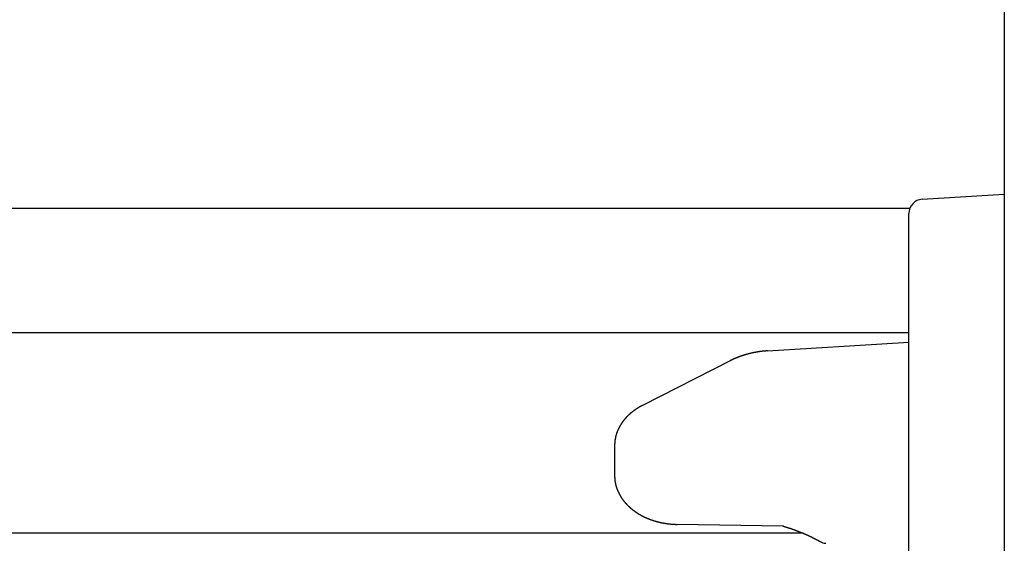
# Model space of a CAD drawing. Extents: x 0 to 990, y 0 to 1560.
# Drawn here: x 803 to 824, y 901 to 912 of the extents above; entities that cross this region are included whole.
import ezdxf

# ---------------------------------------------------------------- set-up
doc = ezdxf.new("R2010")
doc.units = 0
doc.layers.get('0').update_dxf_attribs({"linetype": 'CONTINUOUS'})
doc.layers.add('YKK_12', color=2, linetype='CONTINUOUS')
doc.layers.add('YKK_13', color=4, linetype='CONTINUOUS')

msp = doc.modelspace()

# ---------------------------------------------------------------- linework, layer by layer
for points in [[(819.055, 905.233, 0), (819.052, 905.233, 0), (819.048, 905.232, 0), (819.045, 905.232, 0), (819.042, 905.232, 0), (819.039, 905.232, 0), (819.036, 905.231, 0), (819.033, 905.231, 0), (819.029, 905.231, 0), (819.026, 905.231, 0), (819.023, 905.23, 0), (819.02, 905.23, 0), (819.017, 905.23, 0), (819.014, 905.23, 0), (819.01, 905.229, 0), (819.007, 905.229, 0), (819.004, 905.229, 0), (819.001, 905.228, 0), (818.998, 905.228, 0), (818.995, 905.228, 0), (818.991, 905.228, 0), (818.988, 905.227, 0), (818.985, 905.227, 0), (818.982, 905.227, 0), (818.979, 905.227, 0), (818.976, 905.226, 0), (818.972, 905.226, 0), (818.969, 905.226, 0), (818.966, 905.225, 0), (818.963, 905.225, 0), (818.96, 905.225, 0), (818.957, 905.224, 0), (818.953, 905.224, 0), (818.95, 905.224, 0), (818.947, 905.223, 0), (818.944, 905.223, 0), (818.941, 905.223, 0), (818.938, 905.222, 0), (818.934, 905.222, 0), (818.931, 905.222, 0), (818.928, 905.221, 0), (818.925, 905.221, 0), (818.922, 905.221, 0), (818.919, 905.22, 0), (818.915, 905.22, 0), (818.912, 905.219, 0), (818.909, 905.219, 0), (818.906, 905.219, 0), (818.903, 905.218, 0), (818.9, 905.218, 0), (818.897, 905.217, 0), (818.893, 905.217, 0), (818.89, 905.217, 0), (818.887, 905.216, 0), (818.884, 905.216, 0), (818.881, 905.215, 0), (818.878, 905.215, 0), (818.874, 905.214, 0), (818.871, 905.214, 0), (818.868, 905.213, 0), (818.865, 905.213, 0), (818.862, 905.212, 0), (818.859, 905.212, 0), (818.856, 905.211, 0), (818.852, 905.211, 0), (818.849, 905.21, 0), (818.846, 905.21, 0), (818.843, 905.209, 0), (818.84, 905.209, 0), (818.837, 905.208, 0), (818.833, 905.208, 0), (818.83, 905.207, 0), (818.827, 905.207, 0), (818.824, 905.206, 0), (818.821, 905.206, 0), (818.818, 905.205, 0), (818.815, 905.205, 0), (818.811, 905.204, 0), (818.808, 905.204, 0), (818.805, 905.203, 0), (818.802, 905.202, 0), (818.799, 905.202, 0), (818.796, 905.201, 0), (818.793, 905.201, 0), (818.789, 905.2, 0), (818.786, 905.199, 0), (818.783, 905.199, 0), (818.78, 905.198, 0), (818.777, 905.198, 0), (818.774, 905.197, 0), (818.771, 905.196, 0), (818.768, 905.196, 0), (818.764, 905.195, 0), (818.761, 905.194, 0), (818.758, 905.194, 0), (818.755, 905.193, 0), (818.752, 905.193, 0), (818.749, 905.192, 0), (818.746, 905.191, 0), (818.743, 905.191, 0), (818.739, 905.19, 0), (818.736, 905.189, 0), (818.733, 905.189, 0), (818.73, 905.188, 0), (818.727, 905.187, 0), (818.724, 905.186, 0), (818.721, 905.186, 0), (818.718, 905.185, 0), (818.714, 905.184, 0), (818.711, 905.184, 0), (818.708, 905.183, 0), (818.705, 905.182, 0), (818.702, 905.182, 0), (818.699, 905.181, 0), (818.696, 905.18, 0), (818.693, 905.179, 0), (818.689, 905.179, 0), (818.686, 905.178, 0), (818.683, 905.177, 0), (818.68, 905.176, 0), (818.677, 905.176, 0), (818.674, 905.175, 0), (818.671, 905.174, 0), (818.668, 905.173, 0), (818.665, 905.172, 0), (818.661, 905.172, 0), (818.658, 905.171, 0), (818.655, 905.17, 0), (818.652, 905.169, 0), (818.649, 905.168, 0), (818.646, 905.168, 0), (818.643, 905.167, 0), (818.64, 905.166, 0), (818.637, 905.165, 0), (818.633, 905.164, 0), (818.63, 905.164, 0), (818.627, 905.163, 0), (818.624, 905.162, 0), (818.621, 905.161, 0), (818.618, 905.16, 0), (818.615, 905.159, 0), (818.612, 905.158, 0), (818.609, 905.158, 0), (818.606, 905.157, 0), (818.603, 905.156, 0), (818.599, 905.155, 0), (818.596, 905.154, 0), (818.593, 905.153, 0), (818.59, 905.152, 0), (818.587, 905.151, 0), (818.584, 905.15, 0), (818.581, 905.15, 0), (818.578, 905.149, 0), (818.575, 905.148, 0), (818.572, 905.147, 0), (818.569, 905.146, 0), (818.565, 905.145, 0), (818.562, 905.144, 0), (818.559, 905.143, 0), (818.556, 905.142, 0), (818.553, 905.141, 0), (818.55, 905.14, 0), (818.547, 905.139, 0), (818.544, 905.138, 0), (818.541, 905.137, 0), (818.538, 905.136, 0), (818.535, 905.135, 0), (818.532, 905.134, 0), (818.529, 905.133, 0), (818.525, 905.132, 0), (818.522, 905.131, 0), (818.519, 905.13, 0), (818.516, 905.129, 0), (818.513, 905.128, 0), (818.51, 905.127, 0), (818.507, 905.126, 0), (818.504, 905.125, 0), (818.501, 905.124, 0), (818.498, 905.123, 0), (818.495, 905.122, 0), (818.492, 905.121, 0), (818.489, 905.12, 0), (818.486, 905.119, 0), (818.483, 905.118, 0), (818.48, 905.117, 0), (818.477, 905.116, 0), (818.473, 905.115, 0), (818.47, 905.113, 0), (818.467, 905.112, 0), (818.464, 905.111, 0), (818.461, 905.11, 0), (818.458, 905.109, 0), (818.455, 905.108, 0), (818.452, 905.107, 0), (818.449, 905.106, 0), (818.446, 905.104, 0), (818.443, 905.103, 0), (818.44, 905.102, 0), (818.437, 905.101, 0), (818.434, 905.1, 0), (818.431, 905.099, 0), (818.428, 905.097, 0), (818.425, 905.096, 0), (818.422, 905.095, 0), (818.419, 905.094, 0), (818.416, 905.093, 0), (818.413, 905.091, 0), (818.41, 905.09, 0), (818.407, 905.089, 0), (818.404, 905.088, 0), (818.401, 905.087, 0), (818.398, 905.085, 0), (818.395, 905.084, 0), (818.392, 905.083, 0), (818.389, 905.081, 0), (818.386, 905.08, 0), (818.383, 905.079, 0), (818.38, 905.078, 0), (818.377, 905.076, 0), (818.374, 905.075, 0), (818.371, 905.074, 0), (818.368, 905.072, 0), (818.365, 905.071, 0), (818.362, 905.07, 0), (818.359, 905.068, 0), (818.356, 905.067, 0), (818.353, 905.066, 0), (818.35, 905.064, 0), (818.347, 905.063, 0), (818.344, 905.062, 0), (818.341, 905.06, 0), (818.338, 905.059, 0), (818.335, 905.058, 0), (818.332, 905.056, 0), (818.329, 905.055, 0), (818.326, 905.053, 0), (818.323, 905.052, 0), (818.32, 905.051, 0), (818.317, 905.049, 0), (818.314, 905.048, 0), (818.311, 905.046, 0), (818.308, 905.045, 0), (818.305, 905.044, 0), (818.302, 905.042, 0), (818.299, 905.041, 0), (818.296, 905.039, 0), (818.293, 905.038, 0), (818.291, 905.037, 0), (818.288, 905.035, 0), (818.285, 905.034, 0), (818.282, 905.032, 0), (818.279, 905.031, 0), (818.276, 905.029, 0), (818.273, 905.028, 0), (818.27, 905.027, 0), (818.267, 905.025, 0)], [(816.432, 904.089, 0), (816.429, 904.088, 0), (816.427, 904.087, 0), (816.425, 904.086, 0), (816.422, 904.084, 0), (816.42, 904.083, 0), (816.418, 904.082, 0), (816.415, 904.081, 0), (816.413, 904.079, 0), (816.411, 904.078, 0), (816.408, 904.077, 0), (816.406, 904.076, 0), (816.404, 904.074, 0), (816.401, 904.073, 0), (816.399, 904.072, 0), (816.397, 904.07, 0), (816.394, 904.069, 0), (816.392, 904.068, 0), (816.39, 904.067, 0), (816.387, 904.065, 0), (816.385, 904.064, 0), (816.383, 904.063, 0), (816.38, 904.062, 0), (816.378, 904.06, 0), (816.376, 904.059, 0), (816.373, 904.058, 0), (816.371, 904.056, 0), (816.369, 904.055, 0), (816.366, 904.054, 0), (816.364, 904.052, 0), (816.362, 904.051, 0), (816.359, 904.05, 0), (816.357, 904.048, 0), (816.355, 904.047, 0), (816.353, 904.046, 0), (816.35, 904.044, 0), (816.348, 904.043, 0), (816.346, 904.042, 0), (816.343, 904.04, 0), (816.341, 904.039, 0), (816.339, 904.038, 0), (816.337, 904.036, 0), (816.334, 904.035, 0), (816.332, 904.033, 0), (816.33, 904.032, 0), (816.327, 904.031, 0), (816.325, 904.029, 0), (816.323, 904.028, 0), (816.321, 904.026, 0), (816.318, 904.025, 0), (816.316, 904.023, 0), (816.314, 904.022, 0), (816.312, 904.02, 0), (816.309, 904.019, 0), (816.307, 904.018, 0), (816.305, 904.016, 0), (816.303, 904.015, 0), (816.3, 904.013, 0), (816.298, 904.012, 0), (816.296, 904.01, 0), (816.294, 904.009, 0), (816.291, 904.007, 0), (816.289, 904.006, 0), (816.287, 904.004, 0), (816.285, 904.003, 0), (816.283, 904.001, 0), (816.28, 904, 0), (816.278, 903.998, 0), (816.276, 903.996, 0), (816.274, 903.995, 0), (816.271, 903.993, 0), (816.269, 903.992, 0), (816.267, 903.99, 0), (816.265, 903.989, 0), (816.263, 903.987, 0), (816.26, 903.986, 0), (816.258, 903.984, 0), (816.256, 903.982, 0), (816.254, 903.981, 0), (816.252, 903.979, 0), (816.25, 903.978, 0), (816.247, 903.976, 0), (816.245, 903.974, 0), (816.243, 903.973, 0), (816.241, 903.971, 0), (816.239, 903.969, 0), (816.237, 903.968, 0), (816.234, 903.966, 0), (816.232, 903.964, 0), (816.23, 903.963, 0), (816.228, 903.961, 0), (816.226, 903.959, 0), (816.224, 903.958, 0), (816.221, 903.956, 0), (816.219, 903.954, 0), (816.217, 903.953, 0), (816.215, 903.951, 0), (816.213, 903.949, 0), (816.211, 903.948, 0), (816.209, 903.946, 0), (816.207, 903.944, 0), (816.204, 903.943, 0), (816.202, 903.941, 0), (816.2, 903.939, 0), (816.198, 903.937, 0), (816.196, 903.936, 0), (816.194, 903.934, 0), (816.192, 903.932, 0), (816.19, 903.93, 0), (816.188, 903.929, 0), (816.186, 903.927, 0), (816.184, 903.925, 0), (816.181, 903.923, 0), (816.179, 903.921, 0), (816.177, 903.92, 0), (816.175, 903.918, 0), (816.173, 903.916, 0), (816.171, 903.914, 0), (816.169, 903.912, 0), (816.167, 903.911, 0), (816.165, 903.909, 0), (816.163, 903.907, 0), (816.161, 903.905, 0), (816.159, 903.903, 0), (816.157, 903.902, 0), (816.155, 903.9, 0), (816.153, 903.898, 0), (816.151, 903.896, 0), (816.149, 903.894, 0), (816.147, 903.892, 0), (816.145, 903.89, 0), (816.143, 903.888, 0), (816.141, 903.887, 0), (816.139, 903.885, 0), (816.137, 903.883, 0), (816.135, 903.881, 0), (816.133, 903.879, 0), (816.131, 903.877, 0), (816.129, 903.875, 0), (816.127, 903.873, 0), (816.125, 903.871, 0), (816.123, 903.869, 0), (816.121, 903.867, 0), (816.119, 903.865, 0), (816.117, 903.863, 0), (816.115, 903.862, 0), (816.113, 903.86, 0), (816.111, 903.858, 0), (816.109, 903.856, 0), (816.107, 903.854, 0), (816.105, 903.852, 0), (816.103, 903.85, 0), (816.101, 903.848, 0), (816.1, 903.846, 0), (816.098, 903.844, 0), (816.096, 903.842, 0), (816.094, 903.84, 0), (816.092, 903.837, 0), (816.09, 903.835, 0), (816.088, 903.833, 0), (816.086, 903.831, 0), (816.084, 903.829, 0), (816.083, 903.827, 0), (816.081, 903.825, 0), (816.079, 903.823, 0), (816.077, 903.821, 0), (816.075, 903.819, 0), (816.073, 903.817, 0), (816.071, 903.815, 0), (816.07, 903.813, 0), (816.068, 903.811, 0), (816.066, 903.808, 0), (816.064, 903.806, 0), (816.062, 903.804, 0), (816.06, 903.802, 0), (816.059, 903.8, 0), (816.057, 903.798, 0), (816.055, 903.796, 0), (816.053, 903.793, 0), (816.052, 903.791, 0), (816.05, 903.789, 0), (816.048, 903.787, 0), (816.046, 903.785, 0), (816.044, 903.783, 0), (816.043, 903.78, 0), (816.041, 903.778, 0), (816.039, 903.776, 0), (816.037, 903.774, 0), (816.036, 903.772, 0), (816.034, 903.769, 0), (816.032, 903.767, 0), (816.031, 903.765, 0), (816.029, 903.763, 0), (816.027, 903.76, 0), (816.025, 903.758, 0), (816.024, 903.756, 0), (816.022, 903.754, 0), (816.02, 903.751, 0), (816.019, 903.749, 0), (816.017, 903.747, 0), (816.015, 903.745, 0), (816.014, 903.742, 0), (816.012, 903.74, 0), (816.01, 903.738, 0), (816.009, 903.735, 0), (816.007, 903.733, 0), (816.006, 903.731, 0), (816.004, 903.729, 0), (816.002, 903.726, 0), (816.001, 903.724, 0), (815.999, 903.722, 0), (815.998, 903.719, 0), (815.996, 903.717, 0), (815.994, 903.715, 0), (815.993, 903.712, 0), (815.991, 903.71, 0), (815.99, 903.707, 0), (815.988, 903.705, 0), (815.987, 903.703, 0), (815.985, 903.7, 0), (815.983, 903.698, 0), (815.982, 903.696, 0), (815.98, 903.693, 0), (815.979, 903.691, 0), (815.977, 903.688, 0), (815.976, 903.686, 0), (815.974, 903.683, 0), (815.973, 903.681, 0), (815.971, 903.679, 0), (815.97, 903.676, 0), (815.969, 903.674, 0), (815.967, 903.671, 0), (815.966, 903.669, 0), (815.964, 903.666, 0), (815.963, 903.664, 0), (815.961, 903.661, 0), (815.96, 903.659, 0), (815.959, 903.656, 0), (815.957, 903.654, 0), (815.956, 903.651, 0), (815.954, 903.649, 0), (815.953, 903.646, 0), (815.952, 903.644, 0), (815.95, 903.641, 0), (815.949, 903.639, 0), (815.948, 903.636, 0), (815.946, 903.634, 0), (815.945, 903.631, 0), (815.944, 903.629, 0), (815.942, 903.626, 0), (815.941, 903.624, 0), (815.94, 903.621, 0), (815.938, 903.619, 0), (815.937, 903.616, 0), (815.936, 903.613, 0), (815.934, 903.611, 0), (815.933, 903.608, 0), (815.932, 903.606, 0), (815.931, 903.603, 0), (815.929, 903.601, 0), (815.928, 903.598, 0), (815.927, 903.595, 0), (815.926, 903.593, 0), (815.925, 903.59, 0), (815.923, 903.588, 0), (815.922, 903.585, 0), (815.921, 903.582, 0), (815.92, 903.58, 0), (815.919, 903.577, 0), (815.917, 903.574, 0), (815.916, 903.572, 0), (815.915, 903.569, 0), (815.914, 903.566, 0), (815.913, 903.564, 0), (815.912, 903.561, 0), (815.911, 903.558, 0), (815.91, 903.556, 0), (815.909, 903.553, 0), (815.908, 903.55, 0), (815.906, 903.548, 0), (815.905, 903.545, 0), (815.904, 903.542, 0), (815.903, 903.54, 0), (815.902, 903.537, 0), (815.901, 903.534, 0), (815.9, 903.532, 0), (815.899, 903.529, 0), (815.898, 903.526, 0), (815.897, 903.523, 0), (815.896, 903.521, 0), (815.895, 903.518, 0), (815.894, 903.515, 0), (815.893, 903.513, 0), (815.892, 903.51, 0), (815.892, 903.507, 0), (815.891, 903.504, 0), (815.89, 903.502, 0), (815.889, 903.499, 0), (815.888, 903.496, 0), (815.887, 903.493, 0), (815.886, 903.491, 0), (815.885, 903.488, 0), (815.884, 903.485, 0), (815.884, 903.482, 0), (815.883, 903.479, 0), (815.882, 903.477, 0), (815.881, 903.474, 0), (815.88, 903.471, 0), (815.88, 903.468, 0), (815.879, 903.465, 0), (815.878, 903.463, 0), (815.877, 903.46, 0), (815.876, 903.457, 0), (815.876, 903.454, 0), (815.875, 903.451, 0), (815.874, 903.449, 0), (815.874, 903.446, 0), (815.873, 903.443, 0), (815.872, 903.44, 0), (815.871, 903.437, 0), (815.871, 903.435, 0), (815.87, 903.432, 0), (815.869, 903.429, 0), (815.869, 903.426, 0), (815.868, 903.423, 0), (815.868, 903.42, 0), (815.867, 903.417, 0), (815.866, 903.415, 0), (815.866, 903.412, 0), (815.865, 903.409, 0), (815.865, 903.406, 0), (815.864, 903.403, 0), (815.863, 903.4, 0), (815.863, 903.397, 0), (815.862, 903.395, 0), (815.862, 903.392, 0), (815.861, 903.389, 0), (815.861, 903.386, 0), (815.86, 903.383, 0), (815.86, 903.38, 0), (815.859, 903.377, 0), (815.859, 903.374, 0), (815.858, 903.372, 0), (815.858, 903.369, 0), (815.858, 903.366, 0), (815.857, 903.363, 0), (815.857, 903.36, 0), (815.856, 903.357, 0), (815.856, 903.354, 0), (815.856, 903.351, 0), (815.855, 903.348, 0), (815.855, 903.346, 0), (815.854, 903.343, 0), (815.854, 903.34, 0), (815.854, 903.337, 0), (815.853, 903.334, 0), (815.853, 903.331, 0), (815.853, 903.328, 0), (815.853, 903.325, 0), (815.852, 903.322, 0), (815.852, 903.319, 0), (815.852, 903.317, 0), (815.852, 903.314, 0), (815.851, 903.311, 0), (815.851, 903.308, 0), (815.851, 903.305, 0), (815.851, 903.302, 0), (815.851, 903.299, 0), (815.851, 903.296, 0), (815.85, 903.293, 0), (815.85, 903.29, 0), (815.85, 903.287, 0), (815.85, 903.284, 0), (815.85, 903.282, 0), (815.85, 903.279, 0), (815.85, 903.276, 0), (815.85, 903.273, 0), (815.85, 903.27, 0), (815.85, 903.267, 0), (815.85, 903.264, 0), (815.85, 903.261, 0), (815.849, 903.258, 0), (815.849, 903.255, 0), (815.849, 903.252, 0)], [(815.849, 902.616, 0), (815.849, 902.612, 0), (815.85, 902.609, 0), (815.85, 902.605, 0), (815.85, 902.601, 0), (815.85, 902.598, 0), (815.85, 902.594, 0), (815.85, 902.59, 0), (815.85, 902.587, 0), (815.85, 902.583, 0), (815.851, 902.579, 0), (815.851, 902.576, 0), (815.851, 902.572, 0), (815.851, 902.569, 0), (815.851, 902.565, 0), (815.851, 902.561, 0), (815.852, 902.558, 0), (815.852, 902.554, 0), (815.852, 902.55, 0), (815.852, 902.547, 0), (815.853, 902.543, 0), (815.853, 902.54, 0), (815.853, 902.536, 0), (815.854, 902.532, 0), (815.854, 902.529, 0), (815.855, 902.525, 0), (815.855, 902.521, 0), (815.855, 902.518, 0), (815.856, 902.514, 0), (815.856, 902.511, 0), (815.857, 902.507, 0), (815.857, 902.503, 0), (815.858, 902.5, 0), (815.858, 902.496, 0), (815.859, 902.493, 0), (815.859, 902.489, 0), (815.86, 902.485, 0), (815.861, 902.482, 0), (815.861, 902.478, 0), (815.862, 902.475, 0), (815.863, 902.471, 0), (815.863, 902.468, 0), (815.864, 902.464, 0), (815.865, 902.46, 0), (815.866, 902.457, 0), (815.866, 902.453, 0), (815.867, 902.45, 0), (815.868, 902.446, 0), (815.869, 902.443, 0), (815.869, 902.439, 0), (815.87, 902.436, 0), (815.871, 902.432, 0), (815.872, 902.429, 0), (815.873, 902.425, 0), (815.874, 902.422, 0), (815.875, 902.418, 0), (815.876, 902.415, 0), (815.876, 902.411, 0), (815.877, 902.408, 0), (815.878, 902.404, 0), (815.879, 902.401, 0), (815.88, 902.397, 0), (815.881, 902.394, 0), (815.882, 902.39, 0), (815.883, 902.387, 0), (815.884, 902.383, 0), (815.886, 902.38, 0), (815.887, 902.376, 0), (815.888, 902.373, 0), (815.889, 902.369, 0), (815.89, 902.366, 0), (815.891, 902.363, 0), (815.892, 902.359, 0), (815.893, 902.356, 0), (815.895, 902.352, 0), (815.896, 902.349, 0), (815.897, 902.345, 0), (815.898, 902.342, 0), (815.899, 902.339, 0), (815.901, 902.335, 0), (815.902, 902.332, 0), (815.903, 902.329, 0), (815.904, 902.325, 0), (815.906, 902.322, 0), (815.907, 902.319, 0), (815.908, 902.315, 0), (815.91, 902.312, 0), (815.911, 902.309, 0), (815.912, 902.305, 0), (815.914, 902.302, 0), (815.915, 902.299, 0), (815.917, 902.295, 0), (815.918, 902.292, 0), (815.92, 902.289, 0), (815.921, 902.285, 0), (815.923, 902.282, 0), (815.924, 902.279, 0), (815.925, 902.276, 0), (815.927, 902.272, 0), (815.929, 902.269, 0), (815.93, 902.266, 0), (815.932, 902.263, 0), (815.933, 902.259, 0), (815.935, 902.256, 0), (815.936, 902.253, 0), (815.938, 902.25, 0), (815.94, 902.247, 0), (815.941, 902.243, 0), (815.943, 902.24, 0), (815.944, 902.237, 0), (815.946, 902.234, 0), (815.948, 902.231, 0), (815.949, 902.228, 0), (815.951, 902.225, 0), (815.953, 902.221, 0), (815.955, 902.218, 0), (815.956, 902.215, 0), (815.958, 902.212, 0), (815.96, 902.209, 0), (815.962, 902.206, 0), (815.963, 902.203, 0), (815.965, 902.2, 0), (815.967, 902.197, 0), (815.969, 902.194, 0), (815.971, 902.191, 0), (815.972, 902.188, 0), (815.974, 902.184, 0), (815.976, 902.181, 0), (815.978, 902.178, 0), (815.98, 902.175, 0), (815.982, 902.172, 0), (815.984, 902.169, 0), (815.985, 902.166, 0), (815.987, 902.163, 0), (815.989, 902.161, 0), (815.991, 902.158, 0), (815.993, 902.155, 0), (815.995, 902.152, 0), (815.997, 902.149, 0), (815.999, 902.146, 0), (816.001, 902.143, 0), (816.003, 902.14, 0), (816.005, 902.137, 0), (816.007, 902.134, 0), (816.009, 902.131, 0), (816.011, 902.128, 0), (816.013, 902.126, 0), (816.015, 902.123, 0), (816.017, 902.12, 0), (816.019, 902.117, 0), (816.022, 902.114, 0), (816.024, 902.111, 0), (816.026, 902.109, 0), (816.028, 902.106, 0), (816.03, 902.103, 0), (816.032, 902.1, 0), (816.034, 902.097, 0), (816.036, 902.095, 0), (816.039, 902.092, 0), (816.041, 902.089, 0), (816.043, 902.086, 0), (816.045, 902.084, 0), (816.047, 902.081, 0), (816.049, 902.078, 0), (816.052, 902.076, 0), (816.054, 902.073, 0), (816.056, 902.07, 0), (816.058, 902.068, 0), (816.061, 902.065, 0), (816.063, 902.062, 0), (816.065, 902.06, 0), (816.067, 902.057, 0), (816.07, 902.054, 0), (816.072, 902.052, 0), (816.074, 902.049, 0), (816.076, 902.046, 0), (816.079, 902.044, 0), (816.081, 902.041, 0), (816.083, 902.039, 0), (816.086, 902.036, 0), (816.088, 902.034, 0), (816.09, 902.031, 0), (816.093, 902.028, 0), (816.095, 902.026, 0), (816.097, 902.023, 0), (816.1, 902.021, 0), (816.102, 902.018, 0), (816.105, 902.016, 0), (816.107, 902.013, 0), (816.109, 902.011, 0), (816.112, 902.008, 0), (816.114, 902.006, 0), (816.117, 902.003, 0), (816.119, 902.001, 0), (816.121, 901.999, 0), (816.124, 901.996, 0), (816.126, 901.994, 0), (816.129, 901.991, 0), (816.131, 901.989, 0), (816.134, 901.987, 0), (816.136, 901.984, 0), (816.139, 901.982, 0), (816.141, 901.979, 0), (816.144, 901.977, 0), (816.146, 901.975, 0), (816.149, 901.972, 0), (816.151, 901.97, 0), (816.154, 901.968, 0), (816.156, 901.965, 0), (816.159, 901.963, 0), (816.161, 901.961, 0), (816.164, 901.958, 0), (816.166, 901.956, 0), (816.169, 901.954, 0), (816.171, 901.952, 0), (816.174, 901.949, 0), (816.177, 901.947, 0), (816.179, 901.945, 0), (816.182, 901.943, 0), (816.184, 901.94, 0), (816.187, 901.938, 0), (816.19, 901.936, 0), (816.192, 901.934, 0), (816.195, 901.932, 0), (816.197, 901.929, 0), (816.2, 901.927, 0), (816.203, 901.925, 0), (816.205, 901.923, 0), (816.208, 901.921, 0), (816.21, 901.919, 0), (816.213, 901.917, 0), (816.216, 901.914, 0), (816.218, 901.912, 0), (816.221, 901.91, 0), (816.224, 901.908, 0), (816.226, 901.906, 0), (816.229, 901.904, 0), (816.232, 901.902, 0), (816.234, 901.9, 0), (816.237, 901.898, 0), (816.24, 901.896, 0), (816.242, 901.894, 0), (816.245, 901.892, 0), (816.248, 901.89, 0), (816.251, 901.888, 0), (816.253, 901.886, 0), (816.256, 901.884, 0), (816.259, 901.882, 0), (816.261, 901.88, 0), (816.264, 901.878, 0), (816.267, 901.876, 0), (816.27, 901.874, 0), (816.272, 901.872, 0), (816.275, 901.87, 0), (816.278, 901.868, 0), (816.281, 901.866, 0), (816.283, 901.864, 0), (816.286, 901.862, 0), (816.289, 901.86, 0), (816.292, 901.858, 0), (816.294, 901.857, 0), (816.297, 901.855, 0), (816.3, 901.853, 0), (816.303, 901.851, 0), (816.306, 901.849, 0), (816.308, 901.847, 0), (816.311, 901.845, 0), (816.314, 901.844, 0), (816.317, 901.842, 0), (816.32, 901.84, 0), (816.322, 901.838, 0), (816.325, 901.836, 0), (816.328, 901.835, 0), (816.331, 901.833, 0), (816.334, 901.831, 0), (816.337, 901.829, 0), (816.339, 901.827, 0), (816.342, 901.826, 0), (816.345, 901.824, 0), (816.348, 901.822, 0), (816.351, 901.82, 0), (816.354, 901.819, 0), (816.356, 901.817, 0), (816.359, 901.815, 0), (816.362, 901.814, 0), (816.365, 901.812, 0), (816.368, 901.81, 0), (816.371, 901.809, 0), (816.374, 901.807, 0), (816.376, 901.805, 0), (816.379, 901.804, 0), (816.382, 901.802, 0), (816.385, 901.8, 0), (816.388, 901.799, 0), (816.391, 901.797, 0), (816.394, 901.796, 0), (816.397, 901.794, 0), (816.4, 901.792, 0), (816.402, 901.791, 0), (816.405, 901.789, 0), (816.408, 901.788, 0), (816.411, 901.786, 0), (816.414, 901.784, 0), (816.417, 901.783, 0), (816.42, 901.781, 0), (816.423, 901.78, 0), (816.426, 901.778, 0), (816.429, 901.777, 0), (816.432, 901.775, 0), (816.435, 901.774, 0), (816.437, 901.772, 0), (816.44, 901.771, 0), (816.443, 901.769, 0), (816.446, 901.768, 0), (816.449, 901.766, 0), (816.452, 901.765, 0), (816.455, 901.763, 0), (816.458, 901.762, 0), (816.461, 901.76, 0), (816.464, 901.759, 0), (816.467, 901.758, 0), (816.47, 901.756, 0), (816.473, 901.755, 0), (816.476, 901.753, 0), (816.479, 901.752, 0), (816.482, 901.751, 0), (816.485, 901.749, 0), (816.488, 901.748, 0), (816.491, 901.746, 0), (816.494, 901.745, 0), (816.497, 901.744, 0), (816.5, 901.742, 0), (816.503, 901.741, 0), (816.506, 901.74, 0), (816.509, 901.738, 0), (816.512, 901.737, 0), (816.515, 901.736, 0), (816.518, 901.734, 0), (816.521, 901.733, 0), (816.524, 901.732, 0), (816.527, 901.73, 0), (816.53, 901.729, 0), (816.533, 901.728, 0), (816.536, 901.727, 0), (816.539, 901.725, 0), (816.542, 901.724, 0), (816.545, 901.723, 0), (816.548, 901.722, 0), (816.551, 901.72, 0), (816.554, 901.719, 0), (816.557, 901.718, 0), (816.56, 901.717, 0), (816.563, 901.716, 0), (816.566, 901.714, 0), (816.569, 901.713, 0), (816.572, 901.712, 0), (816.575, 901.711, 0), (816.578, 901.71, 0), (816.581, 901.708, 0), (816.584, 901.707, 0), (816.587, 901.706, 0), (816.59, 901.705, 0), (816.593, 901.704, 0), (816.596, 901.703, 0), (816.599, 901.702, 0), (816.602, 901.7, 0), (816.605, 901.699, 0), (816.608, 901.698, 0), (816.611, 901.697, 0), (816.614, 901.696, 0), (816.617, 901.695, 0), (816.62, 901.694, 0), (816.624, 901.693, 0), (816.627, 901.692, 0), (816.63, 901.691, 0), (816.633, 901.69, 0), (816.636, 901.689, 0), (816.639, 901.688, 0), (816.642, 901.686, 0), (816.645, 901.685, 0), (816.648, 901.684, 0), (816.651, 901.683, 0), (816.654, 901.682, 0), (816.657, 901.681, 0), (816.66, 901.68, 0), (816.663, 901.679, 0), (816.666, 901.678, 0), (816.67, 901.677, 0), (816.673, 901.676, 0), (816.676, 901.675, 0), (816.679, 901.675, 0), (816.682, 901.674, 0), (816.685, 901.673, 0), (816.688, 901.672, 0), (816.691, 901.671, 0), (816.694, 901.67, 0), (816.697, 901.669, 0), (816.7, 901.668, 0), (816.703, 901.667, 0), (816.707, 901.666, 0), (816.71, 901.665, 0), (816.713, 901.664, 0), (816.716, 901.663, 0), (816.719, 901.663, 0), (816.722, 901.662, 0), (816.725, 901.661, 0), (816.728, 901.66, 0), (816.731, 901.659, 0), (816.734, 901.658, 0), (816.738, 901.657, 0), (816.741, 901.657, 0), (816.744, 901.656, 0), (816.747, 901.655, 0), (816.75, 901.654, 0), (816.753, 901.653, 0), (816.756, 901.653, 0), (816.759, 901.652, 0), (816.762, 901.651, 0), (816.766, 901.65, 0), (816.769, 901.649, 0), (816.772, 901.649, 0), (816.775, 901.648, 0), (816.778, 901.647, 0), (816.781, 901.646, 0), (816.784, 901.646, 0), (816.787, 901.645, 0), (816.791, 901.644, 0), (816.794, 901.643, 0), (816.797, 901.643, 0), (816.8, 901.642, 0), (816.803, 901.641, 0), (816.806, 901.641, 0), (816.809, 901.64, 0), (816.812, 901.639, 0), (816.816, 901.638, 0), (816.819, 901.638, 0), (816.822, 901.637, 0), (816.825, 901.636, 0), (816.828, 901.636, 0), (816.831, 901.635, 0), (816.834, 901.634, 0), (816.837, 901.634, 0), (816.841, 901.633, 0), (816.844, 901.633, 0), (816.847, 901.632, 0), (816.85, 901.631, 0), (816.853, 901.631, 0), (816.856, 901.63, 0), (816.859, 901.629, 0), (816.863, 901.629, 0), (816.866, 901.628, 0), (816.869, 901.628, 0), (816.872, 901.627, 0), (816.875, 901.627, 0), (816.878, 901.626, 0), (816.881, 901.625, 0), (816.885, 901.625, 0), (816.888, 901.624, 0), (816.891, 901.624, 0), (816.894, 901.623, 0), (816.897, 901.623, 0), (816.9, 901.622, 0), (816.904, 901.622, 0), (816.907, 901.621, 0), (816.91, 901.621, 0), (816.913, 901.62, 0), (816.916, 901.62, 0), (816.919, 901.619, 0), (816.922, 901.619, 0), (816.926, 901.618, 0), (816.929, 901.618, 0), (816.932, 901.617, 0), (816.935, 901.617, 0), (816.938, 901.616, 0), (816.941, 901.616, 0), (816.945, 901.615, 0), (816.948, 901.615, 0), (816.951, 901.614, 0), (816.954, 901.614, 0), (816.957, 901.614, 0), (816.96, 901.613, 0), (816.963, 901.613, 0), (816.967, 901.612, 0), (816.97, 901.612, 0), (816.973, 901.611, 0), (816.976, 901.611, 0), (816.979, 901.611, 0), (816.982, 901.61, 0), (816.986, 901.61, 0), (816.989, 901.61, 0), (816.992, 901.609, 0), (816.995, 901.609, 0), (816.998, 901.608, 0), (817.001, 901.608, 0), (817.005, 901.608, 0), (817.008, 901.607, 0), (817.011, 901.607, 0), (817.014, 901.607, 0), (817.017, 901.606, 0), (817.02, 901.606, 0), (817.024, 901.606, 0), (817.027, 901.606, 0), (817.03, 901.605, 0), (817.033, 901.605, 0), (817.036, 901.605, 0), (817.039, 901.604, 0), (817.043, 901.604, 0), (817.046, 901.604, 0), (817.049, 901.604, 0), (817.052, 901.603, 0), (817.055, 901.603, 0), (817.059, 901.603, 0), (817.062, 901.603, 0), (817.065, 901.602, 0), (817.068, 901.602, 0), (817.071, 901.602, 0), (817.074, 901.602, 0), (817.078, 901.602, 0), (817.081, 901.601, 0), (817.084, 901.601, 0), (817.087, 901.601, 0), (817.09, 901.601, 0), (817.093, 901.601, 0), (817.097, 901.601, 0), (817.1, 901.6, 0), (817.103, 901.6, 0), (817.106, 901.6, 0), (817.109, 901.6, 0), (817.113, 901.6, 0), (817.116, 901.6, 0), (817.119, 901.6, 0), (817.122, 901.599, 0), (817.125, 901.599, 0), (817.128, 901.599, 0), (817.132, 901.599, 0), (817.135, 901.599, 0), (817.138, 901.599, 0), (817.141, 901.599, 0), (817.144, 901.599, 0), (817.147, 901.599, 0), (817.151, 901.599, 0), (817.154, 901.598, 0), (817.157, 901.598, 0), (817.16, 901.598, 0)], [(819.375, 901.563, 0), (819.378, 901.562, 0), (819.382, 901.56, 0), (819.385, 901.559, 0), (819.389, 901.558, 0), (819.393, 901.557, 0), (819.396, 901.556, 0), (819.4, 901.555, 0), (819.403, 901.554, 0), (819.407, 901.553, 0), (819.411, 901.552, 0), (819.414, 901.551, 0), (819.418, 901.55, 0), (819.422, 901.549, 0), (819.425, 901.548, 0), (819.429, 901.546, 0), (819.432, 901.545, 0), (819.436, 901.544, 0), (819.44, 901.543, 0), (819.443, 901.542, 0), (819.447, 901.541, 0), (819.45, 901.54, 0), (819.454, 901.539, 0), (819.458, 901.538, 0), (819.461, 901.537, 0), (819.465, 901.535, 0), (819.468, 901.534, 0), (819.472, 901.533, 0), (819.476, 901.532, 0), (819.479, 901.531, 0), (819.483, 901.53, 0), (819.486, 901.529, 0), (819.49, 901.528, 0), (819.494, 901.526, 0), (819.497, 901.525, 0), (819.501, 901.524, 0), (819.504, 901.523, 0), (819.508, 901.522, 0), (819.512, 901.521, 0), (819.515, 901.519, 0), (819.519, 901.518, 0), (819.522, 901.517, 0), (819.526, 901.516, 0), (819.53, 901.515, 0), (819.533, 901.514, 0), (819.537, 901.512, 0), (819.54, 901.511, 0), (819.544, 901.51, 0), (819.547, 901.509, 0), (819.551, 901.507, 0), (819.555, 901.506, 0), (819.558, 901.505, 0), (819.562, 901.504, 0), (819.565, 901.503, 0), (819.569, 901.501, 0), (819.572, 901.5, 0), (819.576, 901.499, 0), (819.58, 901.498, 0), (819.583, 901.496, 0), (819.587, 901.495, 0), (819.59, 901.494, 0), (819.594, 901.493, 0), (819.597, 901.491, 0), (819.601, 901.49, 0), (819.605, 901.489, 0), (819.608, 901.487, 0), (819.612, 901.486, 0), (819.615, 901.485, 0), (819.619, 901.484, 0), (819.622, 901.482, 0), (819.626, 901.481, 0), (819.63, 901.48, 0), (819.633, 901.478, 0), (819.637, 901.477, 0), (819.64, 901.476, 0), (819.644, 901.474, 0), (819.647, 901.473, 0), (819.651, 901.472, 0), (819.654, 901.47, 0), (819.658, 901.469, 0), (819.661, 901.468, 0), (819.665, 901.466, 0), (819.669, 901.465, 0), (819.672, 901.464, 0), (819.676, 901.462, 0), (819.679, 901.461, 0), (819.683, 901.46, 0), (819.686, 901.458, 0), (819.69, 901.457, 0), (819.693, 901.456, 0), (819.697, 901.454, 0), (819.7, 901.453, 0), (819.704, 901.452, 0), (819.708, 901.45, 0), (819.711, 901.449, 0), (819.715, 901.447, 0), (819.718, 901.446, 0), (819.722, 901.445, 0), (819.725, 901.443, 0), (819.729, 901.442, 0), (819.732, 901.44, 0), (819.736, 901.439, 0), (819.739, 901.438, 0), (819.743, 901.436, 0), (819.746, 901.435, 0), (819.75, 901.433, 0), (819.753, 901.432, 0), (819.757, 901.431, 0), (819.761, 901.429, 0), (819.764, 901.428, 0), (819.768, 901.426, 0), (819.771, 901.425, 0), (819.775, 901.423, 0), (819.778, 901.422, 0), (819.782, 901.421, 0), (819.785, 901.419, 0), (819.789, 901.418, 0), (819.792, 901.416, 0), (819.796, 901.415, 0), (819.799, 901.413, 0), (819.803, 901.412, 0), (819.806, 901.41, 0), (819.81, 901.409, 0), (819.813, 901.407, 0), (819.817, 901.406, 0), (819.82, 901.404, 0), (819.824, 901.403, 0), (819.827, 901.401, 0), (819.831, 901.4, 0), (819.834, 901.398, 0), (819.838, 901.397, 0), (819.841, 901.395, 0), (819.845, 901.394, 0), (819.848, 901.392, 0), (819.852, 901.391, 0), (819.855, 901.389, 0), (819.859, 901.388, 0), (819.862, 901.386, 0), (819.866, 901.385, 0), (819.869, 901.383, 0), (819.873, 901.382, 0), (819.876, 901.38, 0), (819.88, 901.379, 0), (819.883, 901.377, 0), (819.887, 901.375, 0), (819.89, 901.374, 0), (819.894, 901.372, 0), (819.897, 901.371, 0), (819.901, 901.369, 0), (819.904, 901.368, 0), (819.908, 901.366, 0), (819.911, 901.364, 0), (819.914, 901.363, 0), (819.918, 901.361, 0), (819.921, 901.36, 0), (819.925, 901.358, 0), (819.928, 901.356, 0), (819.932, 901.355, 0), (819.935, 901.353, 0), (819.939, 901.351, 0), (819.942, 901.35, 0), (819.946, 901.348, 0), (819.949, 901.347, 0), (819.952, 901.345, 0), (819.956, 901.343, 0), (819.959, 901.342, 0), (819.963, 901.34, 0), (819.966, 901.338, 0), (819.97, 901.337, 0), (819.973, 901.335, 0), (819.977, 901.333, 0), (819.98, 901.332, 0), (819.983, 901.33, 0), (819.987, 901.328, 0), (819.99, 901.326, 0), (819.994, 901.325, 0), (819.997, 901.323, 0), (820.001, 901.321, 0), (820.004, 901.32, 0), (820.007, 901.318, 0), (820.011, 901.316, 0), (820.014, 901.314, 0), (820.018, 901.313, 0), (820.021, 901.311, 0), (820.025, 901.309, 0), (820.028, 901.307, 0), (820.031, 901.306, 0), (820.035, 901.304, 0), (820.038, 901.302, 0), (820.042, 901.3, 0), (820.045, 901.299, 0), (820.048, 901.297, 0), (820.052, 901.295, 0), (820.055, 901.293, 0), (820.059, 901.292, 0), (820.062, 901.29, 0), (820.065, 901.288, 0), (820.069, 901.286, 0), (820.072, 901.284, 0), (820.076, 901.283, 0), (820.079, 901.281, 0), (820.082, 901.279, 0), (820.086, 901.277, 0), (820.089, 901.275, 0), (820.093, 901.274, 0), (820.096, 901.272, 0), (820.099, 901.27, 0), (820.103, 901.268, 0), (820.106, 901.266, 0), (820.11, 901.265, 0), (820.113, 901.263, 0), (820.116, 901.261, 0), (820.12, 901.259, 0), (820.123, 901.257, 0), (820.127, 901.255, 0), (820.13, 901.254, 0), (820.133, 901.252, 0), (820.137, 901.25, 0), (820.14, 901.248, 0), (820.144, 901.246, 0), (820.147, 901.245, 0), (820.15, 901.243, 0), (820.154, 901.241, 0), (820.157, 901.239, 0)]]:
    msp.add_polyline3d(points)
at = {"layer": 'YKK_12'}
for p, q in [((824.011811, 998.213633), (824.011811, 877.213632)), ((822.030613, 908.213632), (782.76327, 908.213632)), ((822.011811, 905.613632), (782.76327, 905.613632)), ((819.798223, 901.413632), (782.76327, 901.413632))]:
    msp.add_line(p, q, dxfattribs=at)
at = {"layer": 'YKK_13', "linetype": 'Continuous'}
for p, q in [((822.293496, 908.408537), (824.011811, 908.513633)), ((824.011811, 908.513633), (824.011811, 907.515499)), ((822.011811, 907.410402), (822.011811, 908.109096)), ((824.011811, 907.515499), (824.011811, 891.911768)), ((822.011811, 892.016865), (822.011811, 907.410402)), ((820.881512, 905.344501), (822.011811, 905.413633)), ((819.054758, 905.232772), (820.881512, 905.344501)), ((818.266865, 905.025091), (816.431538, 904.089346)), ((815.849358, 903.252331), (815.849358, 902.615902)), ((819.38489, 901.559487), (817.160192, 901.598319))]:
    msp.add_line(p, q, dxfattribs=at)
for centre, start, end in [((822.311811, 908.109096), 93.5, 180), ((820.303838, 901.500807), 240.722716, 263.630839)]:
    msp.add_arc(centre, 0.3, start, end, dxfattribs=at)

doc.saveas('drawing.dxf')
